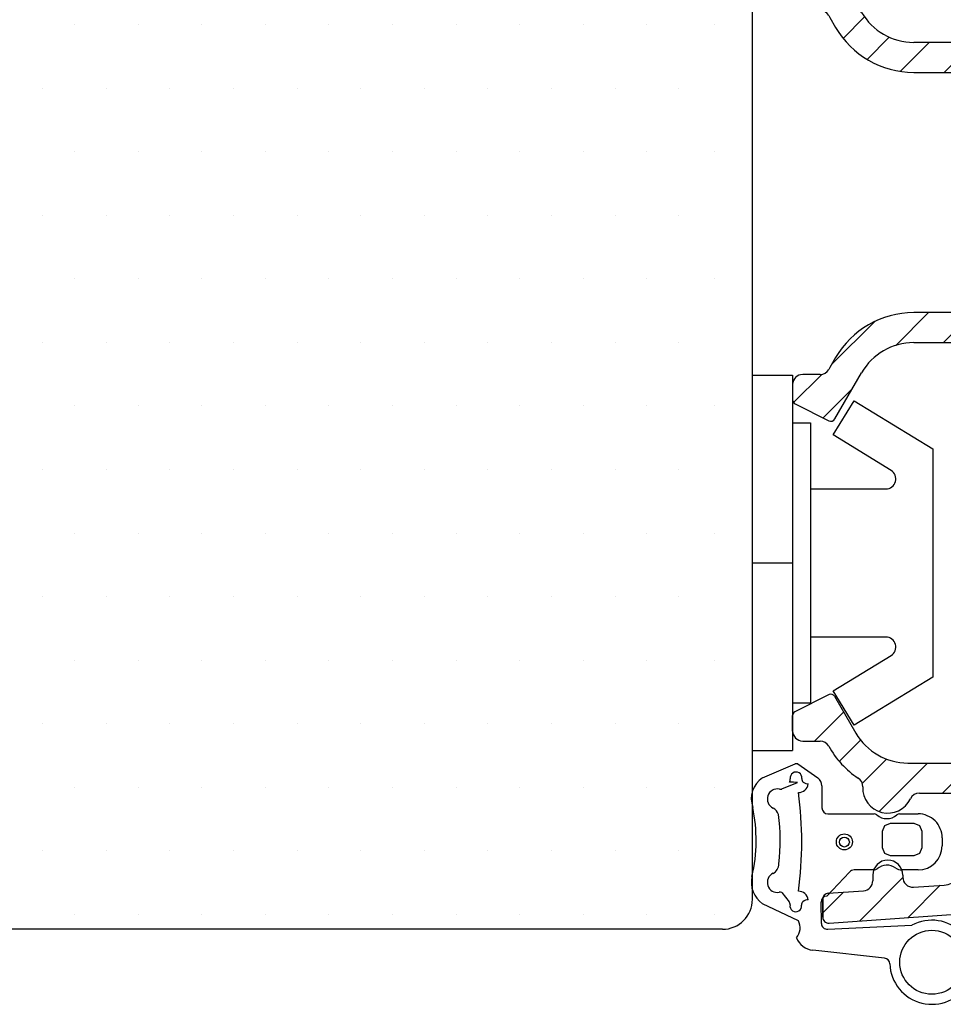
# Model space of a CAD drawing. Extents: x 1064 to 1358, y 196 to 622.
# Drawn here: x 1214 to 1260, y 354 to 403 of the extents above; entities that cross this region are included whole.
import ezdxf

# ---------------------------------------------------------------- set-up
doc = ezdxf.new("R2010")
doc.units = 0
doc.header["$LTSCALE"] = 0.2
for name, color, linetype in [('3003', 15, 'CONTINUOUS'), ('3886881', 112, 'CONTINUOUS'), ('ALU_PROFIL', 110, 'CONTINUOUS'), ('dk karm vindue', 15, 'CONTINUOUS'), ('PLAST_PROFIL', 150, 'CONTINUOUS'), ('top-sideramme', 15, 'CONTINUOUS'), ('toprandtæt.- 3901256', 8, 'CONTINUOUS'), ('træ- sideramme', 15, 'CONTINUOUS')]:
    doc.layers.add(name, color=color, linetype=linetype)

# ---------------------------------------------------------------- blocks, each defined once
blk = doc.blocks.new('esserwerweerwerq')
at = {"layer": '3886881'}
for p, q in [((1924.202, 365.994), (1924.202, 363.294)), ((1924.202, 365.994), (1924.202, 363.294)), ((1932.061, 363.555), (1924.604, 366.276)), ((1924.202, 364.797), (1924.202, 363.294)), ((1924.202, 364.797), (1924.202, 363.294)), ((1926.173, 364.109), (1926.973, 363.817)), ((1925.502, 362.994), (1925.502, 363.639)), ((1925.502, 362.994), (1925.502, 363.639)), ((1925.502, 362.994), (1925.502, 363.639)), ((1927.302, 363.348), (1927.302, 359.544)), ((1924.702, 362.794), (1925.302, 362.794)), ((1924.702, 362.794), (1925.302, 362.794)), ((1924.702, 362.794), (1925.302, 362.794)), ((1924.702, 362.794), (1925.302, 362.794)), ((1929.473, 362.908), (1931.544, 362.147)), ((1928.802, 358.544), (1928.802, 362.438)), ((1932.202, 361.207), (1932.202, 357.398)), ((1933.702, 356.107), (1933.702, 361.207)), ((1925.302, 359.794), (1924.702, 359.794)), ((1925.502, 359.244), (1925.502, 359.594)), ((1924.202, 359.294), (1924.202, 358.813)), ((1924.202, 358.813), (1924.502, 358.294)), ((1926.802, 359.044), (1925.702, 359.044)), ((1924.502, 358.294), (1924.202, 357.774)), ((1924.202, 357.774), (1924.202, 356.044)), ((1926.202, 357.544), (1927.802, 357.544)), ((1925.702, 356.044), (1925.702, 357.044)), ((1932.702, 355.607), (1933.202, 355.607)), ((1930.702, 355.107), (1930.702, 353.195)), ((1932.202, 353.107), (1932.202, 355.107)), ((1933.202, 352.607), (1932.702, 352.607)), ((1933.702, 284.198), (1933.702, 352.107)), ((1932.202, 348.794), (1932.202, 350.904)), ((1932.202, 349.003), (1932.202, 348.794)), ((1931.702, 348.294), (1929.454, 348.294)), ((1929.454, 346.794), (1930.402, 346.794)), ((1930.402, 346.794), (1930.702, 347.094)), ((1930.702, 347.094), (1931.002, 346.794)), ((1931.002, 346.794), (1931.702, 346.794)), ((1932.202, 346.294), (1932.202, 325.794)), ((1925.557, 346.044), (1925.504, 345.951)), ((1925.071, 345.701), (1924.202, 345.701)), ((1925.81, 343.481), (1926.856, 345.294)), ((1923.702, 345.201), (1923.702, 344.436)), ((1923.829, 344.23), (1925.508, 343.391)), ((1925.508, 329.197), (1923.829, 328.357)), ((1927.145, 326.794), (1925.81, 329.106)), ((1923.702, 328.152), (1923.702, 327.387)), ((1924.202, 326.887), (1925.071, 326.887)), ((1925.504, 326.637), (1925.557, 326.544)), ((1925.557, 326.544), (1925.846, 326.044)), ((1931.702, 325.294), (1929.743, 325.294)), ((1929.743, 323.794), (1931.702, 323.794)), ((1932.202, 323.294), (1932.202, 312.294)), ((1931.702, 311.794), (1929.743, 311.794)), ((1929.743, 310.294), (1931.702, 310.294)), ((1925.846, 309.544), (1925.557, 309.044)), ((1925.846, 309.544), (1925.557, 309.044)), ((1932.202, 309.794), (1932.202, 289.794)), ((1925.557, 309.044), (1925.504, 308.951)), ((1925.071, 308.701), (1924.202, 308.701)), ((1925.81, 306.481), (1927.145, 308.794)), ((1923.702, 308.201), (1923.702, 307.436)), ((1923.702, 308.201), (1923.702, 307.436)), ((1923.829, 307.23), (1925.508, 306.391)), ((1925.533, 292.71), (1923.812, 291.849)), ((1925.796, 292.631), (1926.856, 290.794)), ((1923.702, 290.894), (1923.702, 291.67)), ((1923.702, 290.894), (1923.702, 291.67)), ((1924.202, 290.394), (1925.068, 290.394)), ((1929.454, 289.294), (1931.702, 289.294)), ((1930.033, 287.794), (1931.702, 287.794)), ((1932.202, 287.294), (1932.202, 284.198)), ((1927.702, 283.694), (1927.702, 283.417)), ((1929.202, 283.694), (1929.202, 283.592)), ((1925.481, 282.795), (1927.237, 282.918)), ((1929.737, 283.093), (1931.271, 283.2)), ((1925.202, 282.496), (1925.202, 281.594)), ((1925.202, 282.496), (1925.202, 281.594)), ((1925.202, 281.594), (1925.202, 282.496)), ((1925.523, 281.295), (1931.376, 281.704)), ((1925.523, 281.295), (1931.376, 281.704))]:
    blk.add_line(p, q, dxfattribs=at)
for centre, radius, start, end in [((1924.502, 365.994), 0.3, 70, 180), ((1924.502, 365.994), 0.3, 70, 180), ((1926.002, 363.639), 0.5, 70, 180), ((1926.802, 363.348), 0.5, 0, 70), ((1931.202, 361.207), 2.5, 0, 70), ((1924.702, 363.294), 0.5, 180, 270), ((1925.302, 362.994), 0.2, 270, 0), ((1925.302, 362.994), 0.2, 270, 0), ((1925.302, 362.994), 0.2, 270, 0), ((1929.302, 362.438), 0.5, 70, 180), ((1931.202, 361.207), 1, 0, 70), ((1924.702, 359.294), 0.5, 90, 180), ((1925.302, 359.594), 0.2, 0, 90), ((1926.802, 359.544), 0.5, 270, 0), ((1925.702, 359.244), 0.2, 180, 270), ((1927.802, 358.544), 1, 270, 0), ((1926.202, 357.044), 0.5, 90, 180), ((1931.702, 357.398), 0.5, 293.5782, 360), ((1932.702, 355.107), 2, 113.5782, 180), ((1933.202, 356.107), 0.5, 270, 0), ((1924.952, 356.044), 0.75, 180, 0), ((1932.702, 355.107), 0.5, 90, 180), ((1932.702, 353.195), 2, 180, 246.4218), ((1932.702, 353.107), 0.5, 180, 270), ((1933.202, 352.107), 0.5, 0, 90), ((1931.702, 350.904), 0.5, 0, 66.4218), ((1931.702, 348.794), 0.5, 270, 0), ((1929.454, 343.794), 4.5, 90, 150), ((1929.454, 343.794), 3, 90, 150), ((1931.702, 346.294), 0.5, 0, 90), ((1925.071, 346.201), 0.5, 270, 330), ((1924.202, 345.201), 0.5, 90, 180), ((1923.932, 344.436), 0.23, 180, 243.4349), ((1925.611, 343.596), 0.23, 243.4349, 330), ((1925.611, 328.991), 0.23, 30, 116.5651), ((1923.932, 328.152), 0.23, 116.5651, 180), ((1924.202, 327.387), 0.5, 180, 270), ((1925.071, 326.387), 0.5, 30, 90), ((1929.743, 328.294), 3, 210, 270), ((1929.743, 328.294), 4.5, 210, 270), ((1931.702, 325.794), 0.5, 270, 0), ((1931.702, 323.294), 0.5, 0, 90), ((1931.702, 312.294), 0.5, 270, 0), ((1929.743, 307.294), 4.5, 90, 150), ((1929.743, 307.294), 3, 90, 150), ((1931.702, 309.794), 0.5, 0, 90), ((1925.071, 309.201), 0.5, 270, 330), ((1924.202, 308.201), 0.5, 90, 180), ((1923.932, 307.436), 0.23, 180, 243.4349), ((1925.611, 306.596), 0.23, 243.4349, 330), ((1925.623, 292.531), 0.2, 30, 116.5651), ((1923.902, 291.67), 0.2, 116.5651, 180), ((1924.202, 290.894), 0.5, 180, 270), ((1929.454, 292.294), 3, 210, 270), ((1925.068, 289.894), 0.5, 28.6854, 90), ((1929.454, 292.294), 4.5, 208.6854, 236.6169), ((1931.702, 289.794), 0.5, 270, 0), ((1926.703, 288.119), 0.5, 357.5454, 56.6169), ((1928.452, 288.044), 1.25, 177.5454, 334.6231), ((1930.033, 287.294), 0.5, 90, 154.6231), ((1931.702, 287.294), 0.5, 0, 90), ((1928.452, 283.694), 0.75, 0, 180), ((1931.202, 284.198), 1, 274, 0), ((1931.202, 284.198), 1, 274, 0), ((1931.202, 284.198), 2.5, 274, 0), ((1931.202, 284.198), 2.5, 274, 0), ((1927.202, 283.417), 0.5, 274, 0), ((1929.702, 283.592), 0.5, 180, 274), ((1925.502, 282.496), 0.3, 94, 180), ((1925.502, 282.496), 0.3, 94, 180), ((1925.502, 282.496), 0.3, 94, 180), ((1925.502, 281.594), 0.3, 180, 274), ((1925.502, 281.594), 0.3, 180, 274), ((1925.502, 281.594), 0.3, 180, 274)]:
    blk.add_arc(centre, radius, start, end, dxfattribs=at)
blk = doc.blocks.new('3244')
at = {"layer": 'ALU_PROFIL'}
for p, q in [((1924.202, 363.882), (1926.063, 365.744)), ((1926.54, 363.975), (1927.708, 365.143)), ((1927.302, 362.492), (1929.353, 364.543)), ((1929.831, 362.776), (1930.998, 363.943)), ((1931.473, 362.173), (1932.588, 363.288)), ((1925.371, 362.806), (1925.489, 362.925)), ((1932.202, 360.657), (1933.566, 362.021)), ((1927.302, 360.247), (1928.802, 361.747)), ((1924.214, 359.404), (1924.591, 359.781)), ((1932.202, 358.412), (1933.702, 359.912)), ((1926.844, 357.544), (1928.802, 359.502)), ((1924.202, 357.147), (1926.099, 359.044)), ((1930.702, 354.667), (1933.702, 357.667)), ((1924.655, 355.355), (1925.702, 356.402)), ((1930.814, 352.534), (1932.202, 353.922)), ((1931.891, 351.366), (1933.132, 352.607)), ((1932.202, 349.432), (1933.702, 350.932)), ((1924.447, 343.921), (1928.766, 348.241)), ((1929.564, 346.794), (1931.064, 348.294)), ((1931.799, 346.784), (1933.702, 348.687)), ((1932.202, 344.941), (1933.702, 346.441)), ((1932.202, 342.696), (1933.702, 344.196)), ((1932.202, 340.451), (1933.702, 341.951)), ((1932.202, 338.206), (1933.702, 339.706)), ((1932.202, 335.961), (1933.702, 337.461)), ((1932.202, 333.716), (1933.702, 335.216)), ((1932.202, 331.471), (1933.702, 332.971)), ((1932.202, 329.226), (1933.702, 330.726)), ((1923.702, 327.461), (1925.367, 329.127)), ((1932.202, 326.981), (1933.702, 328.481)), ((1925.311, 326.825), (1926.462, 327.977)), ((1926.222, 325.492), (1927.293, 326.563)), ((1931.26, 323.794), (1933.702, 326.236)), ((1927.417, 324.442), (1928.527, 325.551)), ((1929.066, 323.845), (1930.515, 325.294)), ((1932.202, 322.491), (1933.702, 323.991)), ((1932.202, 320.246), (1933.702, 321.746)), ((1932.202, 318.001), (1933.702, 319.501)), ((1932.202, 315.756), (1933.702, 317.256)), ((1932.202, 313.511), (1933.702, 315.011)), ((1931.23, 310.294), (1933.702, 312.765)), ((1925.649, 309.203), (1927.798, 311.352)), ((1928.849, 310.157), (1930.485, 311.794)), ((1932.202, 309.02), (1933.702, 310.52)), ((1923.746, 307.3), (1925.154, 308.708)), ((1925.224, 306.533), (1926.681, 307.99)), ((1932.202, 306.775), (1933.702, 308.275)), ((1932.202, 304.53), (1933.702, 306.03)), ((1932.202, 302.285), (1933.702, 303.785)), ((1932.202, 300.04), (1933.702, 301.54)), ((1932.202, 297.795), (1933.702, 299.295)), ((1932.202, 295.55), (1933.702, 297.05)), ((1932.202, 293.305), (1933.702, 294.805)), ((1932.202, 291.06), (1933.702, 292.56)), ((1924.8, 290.394), (1926.25, 291.844)), ((1926.028, 289.377), (1927.094, 290.442)), ((1931.181, 287.794), (1933.702, 290.315)), ((1927.177, 288.28), (1928.387, 289.49)), ((1928.015, 286.873), (1930.436, 289.294)), ((1932.202, 286.57), (1933.702, 288.07)), ((1932.202, 284.325), (1933.702, 285.825)), ((1927.032, 281.4), (1929.202, 283.57)), ((1931.928, 281.806), (1933.594, 283.472)), ((1925.202, 281.815), (1926.235, 282.848)), ((1929.446, 281.569), (1931.063, 283.186))]:
    blk.add_line(p, q, dxfattribs=at)
blk.add_blockref('esserwerweerwerq', (0, 0), dxfattribs=at)

msp = doc.modelspace()

# ---------------------------------------------------------------- linework, layer by layer
at = {"layer": 'dk karm vindue'}
for p, q in [((1216.328, 402.784), (1216.328, 402.784)), ((1219.503, 402.784), (1219.503, 402.784)), ((1222.678, 402.784), (1222.678, 402.784)), ((1225.853, 402.784), (1225.853, 402.784)), ((1229.028, 402.784), (1229.028, 402.784)), ((1232.203, 402.784), (1232.203, 402.784)), ((1235.378, 402.784), (1235.378, 402.784)), ((1238.553, 402.784), (1238.553, 402.784)), ((1241.728, 402.784), (1241.728, 402.784)), ((1244.903, 402.784), (1244.903, 402.784)), ((1248.287, 402.784), (1248.287, 402.784)), ((1214.74, 399.609), (1214.74, 399.609)), ((1217.915, 399.609), (1217.915, 399.609)), ((1221.09, 399.609), (1221.09, 399.609)), ((1224.265, 399.609), (1224.265, 399.609)), ((1227.44, 399.609), (1227.44, 399.609)), ((1230.615, 399.609), (1230.615, 399.609)), ((1233.79, 399.609), (1233.79, 399.609)), ((1236.965, 399.609), (1236.965, 399.609)), ((1240.14, 399.609), (1240.14, 399.609)), ((1243.315, 399.609), (1243.315, 399.609)), ((1246.49, 399.609), (1246.49, 399.609)), ((1216.328, 396.434), (1216.328, 396.434)), ((1219.503, 396.434), (1219.503, 396.434)), ((1222.678, 396.434), (1222.678, 396.434)), ((1225.853, 396.434), (1225.853, 396.434)), ((1229.028, 396.434), (1229.028, 396.434)), ((1232.203, 396.434), (1232.203, 396.434)), ((1235.378, 396.434), (1235.378, 396.434)), ((1238.553, 396.434), (1238.553, 396.434)), ((1241.728, 396.434), (1241.728, 396.434)), ((1244.903, 396.434), (1244.903, 396.434)), ((1248.287, 396.434), (1248.287, 396.434)), ((1214.74, 393.259), (1214.74, 393.259)), ((1217.915, 393.259), (1217.915, 393.259)), ((1221.09, 393.259), (1221.09, 393.259)), ((1224.265, 393.259), (1224.265, 393.259)), ((1227.44, 393.259), (1227.44, 393.259)), ((1230.615, 393.259), (1230.615, 393.259)), ((1233.79, 393.259), (1233.79, 393.259)), ((1236.965, 393.259), (1236.965, 393.259)), ((1240.14, 393.259), (1240.14, 393.259)), ((1243.315, 393.259), (1243.315, 393.259)), ((1246.49, 393.259), (1246.49, 393.259)), ((1216.328, 390.084), (1216.328, 390.084)), ((1219.503, 390.084), (1219.503, 390.084)), ((1222.678, 390.084), (1222.678, 390.084)), ((1225.853, 390.084), (1225.853, 390.084)), ((1229.028, 390.084), (1229.028, 390.084)), ((1232.203, 390.084), (1232.203, 390.084)), ((1235.378, 390.084), (1235.378, 390.084)), ((1238.553, 390.084), (1238.553, 390.084)), ((1241.728, 390.084), (1241.728, 390.084)), ((1244.903, 390.084), (1244.903, 390.084)), ((1248.287, 390.084), (1248.287, 390.084)), ((1214.74, 386.909), (1214.74, 386.909)), ((1217.915, 386.909), (1217.915, 386.909)), ((1221.09, 386.909), (1221.09, 386.909)), ((1224.265, 386.909), (1224.265, 386.909)), ((1227.44, 386.909), (1227.44, 386.909)), ((1230.615, 386.909), (1230.615, 386.909)), ((1233.79, 386.909), (1233.79, 386.909)), ((1236.965, 386.909), (1236.965, 386.909)), ((1240.14, 386.909), (1240.14, 386.909)), ((1243.315, 386.909), (1243.315, 386.909)), ((1246.49, 386.909), (1246.49, 386.909)), ((1216.328, 383.734), (1216.328, 383.734)), ((1219.503, 383.734), (1219.503, 383.734)), ((1222.678, 383.734), (1222.678, 383.734)), ((1225.853, 383.734), (1225.853, 383.734)), ((1229.028, 383.734), (1229.028, 383.734)), ((1232.203, 383.734), (1232.203, 383.734)), ((1235.378, 383.734), (1235.378, 383.734)), ((1238.553, 383.734), (1238.553, 383.734)), ((1241.728, 383.734), (1241.728, 383.734)), ((1244.903, 383.734), (1244.903, 383.734)), ((1248.287, 383.734), (1248.287, 383.734)), ((1214.74, 380.559), (1214.74, 380.559)), ((1217.915, 380.559), (1217.915, 380.559)), ((1221.09, 380.559), (1221.09, 380.559)), ((1224.265, 380.559), (1224.265, 380.559)), ((1227.44, 380.559), (1227.44, 380.559)), ((1230.615, 380.559), (1230.615, 380.559)), ((1233.79, 380.559), (1233.79, 380.559)), ((1236.965, 380.559), (1236.965, 380.559)), ((1240.14, 380.559), (1240.14, 380.559)), ((1243.315, 380.559), (1243.315, 380.559)), ((1246.49, 380.559), (1246.49, 380.559)), ((1216.328, 377.384), (1216.328, 377.384)), ((1219.503, 377.384), (1219.503, 377.384)), ((1222.678, 377.384), (1222.678, 377.384)), ((1225.853, 377.384), (1225.853, 377.384)), ((1229.028, 377.384), (1229.028, 377.384)), ((1232.203, 377.384), (1232.203, 377.384)), ((1235.378, 377.384), (1235.378, 377.384)), ((1238.553, 377.384), (1238.553, 377.384)), ((1241.728, 377.384), (1241.728, 377.384)), ((1244.903, 377.384), (1244.903, 377.384)), ((1248.287, 377.384), (1248.287, 377.384)), ((1214.74, 374.209), (1214.74, 374.209)), ((1217.915, 374.209), (1217.915, 374.209)), ((1221.09, 374.209), (1221.09, 374.209)), ((1224.265, 374.209), (1224.265, 374.209)), ((1227.44, 374.209), (1227.44, 374.209)), ((1230.615, 374.209), (1230.615, 374.209)), ((1233.79, 374.209), (1233.79, 374.209)), ((1236.965, 374.209), (1236.965, 374.209)), ((1240.14, 374.209), (1240.14, 374.209)), ((1243.315, 374.209), (1243.315, 374.209)), ((1246.49, 374.209), (1246.49, 374.209)), ((1216.328, 371.034), (1216.328, 371.034)), ((1219.503, 371.034), (1219.503, 371.034)), ((1222.678, 371.034), (1222.678, 371.034)), ((1225.853, 371.034), (1225.853, 371.034)), ((1229.028, 371.034), (1229.028, 371.034)), ((1232.203, 371.034), (1232.203, 371.034)), ((1235.378, 371.034), (1235.378, 371.034)), ((1238.553, 371.034), (1238.553, 371.034)), ((1241.728, 371.034), (1241.728, 371.034)), ((1244.903, 371.034), (1244.903, 371.034)), ((1248.287, 371.034), (1248.287, 371.034)), ((1214.74, 367.859), (1214.74, 367.859)), ((1217.915, 367.859), (1217.915, 367.859)), ((1221.09, 367.859), (1221.09, 367.859)), ((1224.265, 367.859), (1224.265, 367.859)), ((1227.44, 367.859), (1227.44, 367.859)), ((1230.615, 367.859), (1230.615, 367.859)), ((1233.79, 367.859), (1233.79, 367.859)), ((1236.965, 367.859), (1236.965, 367.859)), ((1240.14, 367.859), (1240.14, 367.859)), ((1243.315, 367.859), (1243.315, 367.859)), ((1246.49, 367.859), (1246.49, 367.859)), ((1216.328, 364.684), (1216.328, 364.684)), ((1219.503, 364.684), (1219.503, 364.684)), ((1222.678, 364.684), (1222.678, 364.684)), ((1225.853, 364.684), (1225.853, 364.684)), ((1229.028, 364.684), (1229.028, 364.684)), ((1232.203, 364.684), (1232.203, 364.684)), ((1235.378, 364.684), (1235.378, 364.684)), ((1238.553, 364.684), (1238.553, 364.684)), ((1241.728, 364.684), (1241.728, 364.684)), ((1244.903, 364.684), (1244.903, 364.684)), ((1248.287, 364.684), (1248.287, 364.684)), ((1214.74, 361.509), (1214.74, 361.509)), ((1217.915, 361.509), (1217.915, 361.509)), ((1221.09, 361.509), (1221.09, 361.509)), ((1224.265, 361.509), (1224.265, 361.509)), ((1227.44, 361.509), (1227.44, 361.509)), ((1230.615, 361.509), (1230.615, 361.509)), ((1233.79, 361.509), (1233.79, 361.509)), ((1236.965, 361.509), (1236.965, 361.509)), ((1240.14, 361.509), (1240.14, 361.509)), ((1243.315, 361.509), (1243.315, 361.509)), ((1246.49, 361.509), (1246.49, 361.509)), ((1216.328, 358.334), (1216.328, 358.334)), ((1219.503, 358.334), (1219.503, 358.334)), ((1222.678, 358.334), (1222.678, 358.334)), ((1225.853, 358.334), (1225.853, 358.334)), ((1229.028, 358.334), (1229.028, 358.334)), ((1232.203, 358.334), (1232.203, 358.334)), ((1235.378, 358.334), (1235.378, 358.334)), ((1238.553, 358.334), (1238.553, 358.334)), ((1241.728, 358.334), (1241.728, 358.334)), ((1244.903, 358.334), (1244.903, 358.334)), ((1248.287, 358.334), (1248.287, 358.334))]:
    msp.add_line(p, q, dxfattribs=at)
at = {"layer": 'PLAST_PROFIL'}
for p, q in [((1250.167, 366.512), (1250.167, 385.262)), ((1250.167, 385.262), (1252.167, 385.262)), ((1252.167, 385.262), (1252.167, 366.512)), ((1250.167, 375.887), (1252.167, 375.887)), ((1250.167, 375.887), (1252.167, 375.887)), ((1250.167, 366.512), (1252.167, 366.512))]:
    msp.add_line(p, q, dxfattribs=at)
msp.add_lwpolyline([(1253.067, 379.587), (1256.828, 379.587, 0.75733), (1257.089, 380.514), (1254.199, 382.281), (1255.243, 383.987), (1259.167, 381.587), (1259.167, 370.187), (1255.243, 367.787), (1254.199, 369.494), (1257.089, 371.261, 0.75733), (1256.828, 372.187), (1253.067, 372.187)], format="xyb", dxfattribs=at)
msp.add_lwpolyline([(1252.167, 382.887), (1253.067, 382.887), (1253.067, 368.887), (1252.167, 368.887)], dxfattribs=at)
at = {"layer": 'top-sideramme'}
msp.add_line((1250.167, 359.087), (1250.167, 421.392), dxfattribs=at)
at = {"layer": 'toprandtæt.- 3901256', "linetype": 'Continuous'}
for p, q in [((1250.666, 365.161), (1252.297, 365.848)), ((1252.429, 365.849), (1253.424, 365.157)), ((1251.63, 364.597), (1252.414, 364.918)), ((1253.637, 364.748), (1253.637, 364.674)), ((1253.637, 364.674), (1253.637, 363.655)), ((1253.937, 363.355), (1256.222, 363.355)), ((1256.222, 363.355), (1256.248, 363.355)), ((1257.505, 363.355), (1258.437, 363.355)), ((1259.637, 362.155), (1259.637, 361.755)), ((1256.261, 360.555), (1255.247, 360.555)), ((1258.437, 360.555), (1257.617, 360.555)), ((1253.877, 359.251), (1255.018, 360.448)), ((1251.633, 359.427), (1251.998, 358.967)), ((1252.459, 358.017), (1250.666, 358.868)), ((1253.609, 357.879), (1253.598, 358.951)), ((1253.93, 357.587), (1258.124, 357.788)), ((1256.756, 356.15), (1253.186, 356.543))]:
    msp.add_line(p, q, dxfattribs=at)
at = {"layer": 'toprandtæt.- 3901256'}
for p, q in [((1256.754, 362.759), (1256.637, 362.476)), ((1257.037, 362.876), (1256.754, 362.759)), ((1258.237, 362.876), (1257.037, 362.876)), ((1258.52, 362.759), (1258.237, 362.876)), ((1258.637, 362.476), (1258.52, 362.759)), ((1256.637, 362.476), (1256.637, 361.676)), ((1258.637, 361.675), (1258.637, 362.476)), ((1256.637, 361.676), (1256.754, 361.393)), ((1258.52, 361.393), (1258.637, 361.675)), ((1256.754, 361.393), (1257.037, 361.276)), ((1257.037, 361.276), (1258.237, 361.276)), ((1258.237, 361.276), (1258.52, 361.393))]:
    msp.add_line(p, q, dxfattribs=at)
at = {"layer": 'toprandtæt.- 3901256', "linetype": 'Continuous'}
for centre, radius in [((1254.757, 361.955), 0.4), ((1254.757, 361.947), 0.25), ((1259.124, 355.942), 1.6)]:
    msp.add_circle(centre, radius, dxfattribs=at)
for centre, radius, start, end in [((1252.344, 365.152), 0.292, 353.3597, 189.3045), ((1252.363, 365.66), 0.2, 70.8892, 109.3489), ((1251.412, 364.096), 1.3, 125.0071, 198.7869), ((1251.859, 365.073), 0.2, 319.393, 9.3045), ((1252.832, 365.096), 0.2, 173.3597, 229.9453), ((1253.138, 364.748), 0.499, 0.0056, 55.0056), ((1251.412, 364.096), 0.501, 78.2996, 244.3342), ((1251.554, 364.782), 0.2, 258.2996, 292.2691), ((1251.898, 359.799), 5.145, 84.249, 88.7496), ((1252.467, 364.908), 0.491, 269.0344, 353.0567), ((1252.961, 365.249), 0.4, 229.9453, 271.0879), ((1234.705, 361.955), 17.924, 352.1022, 7.8978), ((1242.352, 362.033), 8, 346.9504, 11.8664), ((1250.979, 363.194), 0.5, 15.1407, 64.3342), ((1253.937, 363.655), 0.3, 180, 270), ((1242.352, 362.033), 9.2, 352.6956, 8.0749), ((1256.248, 363.155), 0.2, 48.6467, 90), ((1256.877, 363.868), 0.751, 228.6467, 311.3533), ((1257.505, 363.155), 0.2, 90, 131.3533), ((1258.437, 362.155), 1.2, 359.9977, 90), ((1258.437, 361.755), 1.2, 270, 359.9977), ((1250.979, 360.834), 0.5, 295.6658, 3.2477), ((1255.247, 360.255), 0.3, 90, 139.8763), ((1256.261, 360.755), 0.2, 270, 311.1932), ((1256.887, 360.039), 0.751, 54.277, 131.1932), ((1257.617, 361.055), 0.5, 234.277, 270), ((1251.412, 359.933), 1.3, 166.9504, 235), ((1251.412, 359.933), 0.501, 115.6658, 281.2442), ((1251.548, 359.246), 0.2, 65.0752, 101.2442), ((1252.467, 359.001), 0.491, 6.9432, 90.9656), ((1252.948, 358.661), 0.4, 88.9121, 130.055), ((1253.898, 358.951), 0.3, 94, 180.0271), ((1251.846, 358.837), 0.2, 350.65, 40.5805), ((1252.331, 358.757), 0.292, 170.65, 6.6403), ((1252.819, 358.814), 0.2, 130.055, 186.6403), ((1251.793, 357.662), 0.755, 318.6414, 28.0723), ((1253.909, 357.887), 0.3, 181.5363, 274), ((1259.124, 355.942), 2.1, 182.1631, 118.4445), ((1253.288, 357.54), 1.002, 202.1033, 264.1341), ((1256.726, 355.851), 0.3, 2.1631, 84.2266)]:
    msp.add_arc(centre, radius, start, end, dxfattribs=at)
at = {"layer": 'træ- sideramme'}
for p, q in [((1247.167, 357.587), (1201.506, 357.587)), ((1248.667, 357.587), (1244.967, 357.587))]:
    msp.add_line(p, q, dxfattribs=at)
msp.add_arc((1248.667, 359.087), 1.5, 270, 0, dxfattribs=at)

# ---------------------------------------------------------------- block references
at = {"layer": '3003', "color": 0}
msp.add_blockref('3244', (-671.527, 76.6), dxfattribs=at)

doc.saveas('drawing.dxf')
